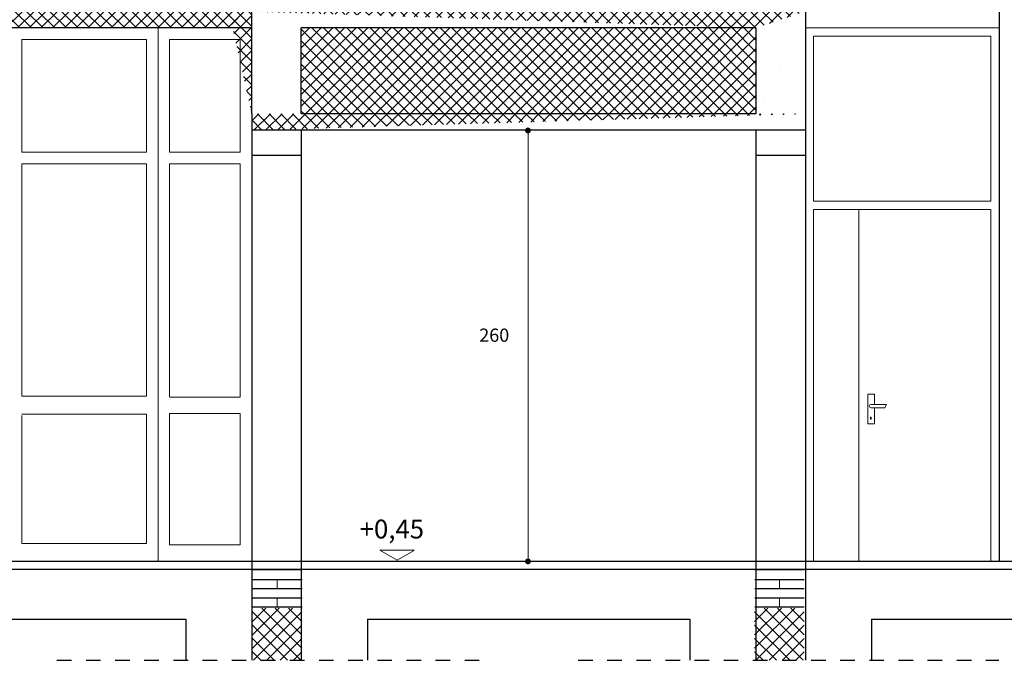
# Model space of a CAD drawing. Extents: x 5944 to 14244, y -9750 to -3950.
# Drawn here: x 10009 to 10605, y -5215 to -4827 of the extents above; entities that cross this region are included whole.
import ezdxf

# ---------------------------------------------------------------- set-up
doc = ezdxf.new("R2010")
doc.units = 0
doc.header["$LTSCALE"] = 250
doc.header["$MEASUREMENT"] = 0
doc.linetypes.add('PC_DASH_9', pattern=[0.07055555555555557, 0.03527777777777778, -0.03527777777777778])
for name, color, linetype, lineweight in [('0.13', 123, 'CONTINUOUS', 13), ('INFISSI', 7, 'CONTINUOUS', 9), ('QUOTE', 8, 'CONTINUOUS', 13), ('SEZIONI', 7, 'CONTINUOUS', 30)]:
    doc.layers.add(name, color=color, linetype=linetype, lineweight=lineweight)
for name, color, linetype in [('COLORE', 7, 'CONTINUOUS'), ('PROIEZIONI', 7, 'CONTINUOUS'), ('RETINO', 7, 'CONTINUOUS')]:
    doc.layers.add(name, color=color, linetype=linetype)
doc.styles.add('HELVETICA_', font='ARIAL.TTF', dxfattribs={"height": 0.1986111111111111})
doc.styles.get("Standard").update_dxf_attribs({"font": 'ARIAL.TTF'})
pattern_1 = [(45, (-33443.63257752966, 5633.747200468849), (-3.535533905932737, 3.535533905932738), []), (135, (-33443.63257752966, 5633.747200468849), (-3.535533905932738, -3.535533905932737), [])]

# ---------------------------------------------------------------- blocks, each defined once
blk = doc.blocks.new('305D_PC_HATCH', base_point=(17.40983512136671, -12.81954454421997))
at = {"layer": 'RETINO', "color": 7}
for p, q in [((17.25984118143717, -12.74201832241482), (17.34066177580092, -12.66119772805108)), ((17.25984118143717, -12.82283864763048), (17.42148210101657, -12.66119772805108)), ((17.25984118143717, -12.90365897284614), (17.50230242623223, -12.66119772805108)), ((17.25984118143717, -12.6844916873508), (17.55324058532715, -12.97789109124078)), ((17.26642938825819, -12.97789109124078), (17.55982879214817, -12.6844916873508)), ((17.31736754735311, -12.66119772805108), (17.55982879214817, -12.90365897284614)), ((17.39818814171685, -12.66119799719916), (17.55982879214817, -12.82283864763048)), ((17.47900873608059, -12.66119772805108), (17.55982906129625, -12.74201805326674)), ((17.25984118143717, -12.76531201256646), (17.47242026011149, -12.97789109124078)), ((17.34724971347385, -12.97789109124078), (17.55982879214817, -12.76531201256646)), ((17.25984118143717, -12.84613233778212), (17.39159993489583, -12.97789109124078)), ((17.42807030783759, -12.97789136038886), (17.55982906129625, -12.8461326069302)), ((17.25984118143717, -12.92695266299778), (17.31077960968017, -12.97789109124078)), ((17.50889063305325, -12.97789136038886), (17.55982906129625, -12.92695293214586))]:
    blk.add_line(p, q, dxfattribs=at)
blk = doc.blocks.new('306F_PC_HATCH', base_point=(20.58983266300625, -12.81954454421997))
at = {"layer": 'RETINO', "color": 7}
for p, q in [((20.43983872307671, -12.74201832241482), (20.52065931744045, -12.66119772805108)), ((20.43983872307671, -12.82283864763048), (20.60147964265611, -12.66119772805108)), ((20.43983872307671, -12.90365897284614), (20.68229996787177, -12.66119772805108)), ((20.43983872307671, -12.6844916873508), (20.73323812696669, -12.97789109124078)), ((20.44642692989773, -12.97789109124078), (20.7398263337877, -12.6844916873508)), ((20.49736508899265, -12.66119772805108), (20.7398263337877, -12.90365897284614)), ((20.57818568335639, -12.66119799719916), (20.7398263337877, -12.82283864763048)), ((20.65900627772013, -12.66119772805108), (20.73982660293579, -12.74201805326674)), ((20.43983872307671, -12.76531201256646), (20.65241780175103, -12.97789109124078)), ((20.52724725511339, -12.97789109124078), (20.7398263337877, -12.76531201256646)), ((20.43983872307671, -12.84613233778212), (20.57159747653537, -12.97789109124078)), ((20.60806784947713, -12.97789136038886), (20.73982660293579, -12.8461326069302)), ((20.43983872307671, -12.92695266299778), (20.49077715131972, -12.97789109124078)), ((20.68888817469279, -12.97789136038886), (20.73982660293579, -12.92695293214586))]:
    blk.add_line(p, q, dxfattribs=at)
blk = doc.blocks.new('312D_PC_GROUP', base_point=(21.18887124909295, -11.43825369517008))
at = {"layer": 'INFISSI', "color": 252}
for centre, start, end in [((21.19444409476386, -11.43897528118557), 90, 180), ((21.19444409476386, -11.43753210915459), 180, 270)]:
    blk.add_arc(centre, 0.011145691341824, start, end, dxfattribs=at)
blk = doc.blocks.new('3126_PC_GROUP', base_point=(21.23207759115431, -11.45629832479689))
at = {"layer": 'INFISSI', "color": 252}
for p, q in [((21.1748678779602, -11.54629834916856), (21.1748678779602, -11.36629830042521)), ((21.1748678779602, -11.36629830042521), (21.21486785888672, -11.36629830042521)), ((21.21486785888672, -11.36629830042521), (21.21486785888672, -11.42824407789442)), ((21.19444409476386, -11.42782958984375), (21.28732386906942, -11.42782958984375)), ((21.27617817772759, -11.45053519142999), (21.28928730434841, -11.42782958984375)), ((21.19444409476386, -11.44826331244575), (21.27748973634508, -11.44826331244575)), ((21.21486785888672, -11.44867780049642), (21.21486785888672, -11.54629834916856)), ((21.21486785888672, -11.54629834916856), (21.1748678779602, -11.54629834916856))]:
    blk.add_line(p, q, dxfattribs=at)
at = {"layer": 'INFISSI', "color": 252, "linetype": 'Continuous'}
blk.add_lwpolyline([(21.19351486100091, -11.50440571890937), (21.19351486100091, -11.50440571890937, -0.414213562373095), (21.19630121654934, -11.5071920744578), (21.19630121654934, -11.51462244563633, -0.414213562373095), (21.19351486100091, -11.51740880118476), (21.19351486100091, -11.51740880118476, -0.414213562373095), (21.19072850545247, -11.51462244563633), (21.19072850545247, -11.5071920744578, -0.414213562373095)], format="xyb", close=True, dxfattribs=at)
at = {"layer": 'INFISSI'}
blk.add_blockref('312D_PC_GROUP', (21.18887124909295, -11.43825369517008), dxfattribs=at)
blk = doc.blocks.new('4931_PC_GROUP', base_point=(18.72920953008864, -12.34174842304654))
at = {"layer": 'QUOTE', "color": 7}
for p, q in [((18.73025772730509, -12.37200833850437), (18.62543423758613, -12.3114885075887)), ((18.62543423758613, -12.3114885075887), (18.83298482259114, -12.3114885075887)), ((18.73025772730509, -12.37200833850437), (18.83298482259114, -12.3126985973782))]:
    blk.add_line(p, q, dxfattribs=at)

msp = doc.modelspace()

# ---------------------------------------------------------------- hatches: boundary and pattern name
at = {"layer": '0.13'}
h = msp.add_hatch(color=256, dxfattribs=at)
edge = h.paths.add_edge_path()
edge.add_arc((10316.46693868294, -4894.131768458065), 1.792748203733936, 180.0000000000004, 540.0000000000005)
h = msp.add_hatch(color=256, dxfattribs=at)
edge = h.paths.add_edge_path()
edge.add_arc((10316.4669222821, -5155.131746181148), 1.792748203733936, 180.0000000000004, 540.0000000000005)
at = {"layer": 'RETINO'}
h = msp.add_hatch(dxfattribs=at)
h.set_pattern_fill('ANSI37', color=256, scale=40, style=0)
h.set_pattern_definition(pattern_1)
edge = h.paths.add_edge_path()
edge.add_line((10149.2486986515, -4822.07251801274), (10149.24870015796, -4832.072526701769))
edge.add_line((10149.24870015796, -4832.072526701769), (8893.017079532103, -4832.072526701769))
edge.add_line((8893.017079532103, -4832.072526701769), (8893.01707953211, -4773.768266790742))
edge.add_line((8893.01707953211, -4773.768266790742), (8816.937421286704, -4794.791466904572))
edge.add_line((8816.937421286704, -4794.791466904572), (8811.98095164563, -4775.41307394323))
edge.add_line((8811.98095164563, -4775.41307394323), (9263.32286567783, -4645.870571891964))
edge.add_line((9263.32286567783, -4645.870571891964), (9656.529076805564, -4758.093138358795))
edge.add_line((9656.529076805564, -4758.093138358795), (10178.78993489331, -4758.093138358795))
edge.add_line((10178.78993489331, -4758.093138358795), (10178.78993489331, -4777.072519284294))
edge.add_line((10178.78993489331, -4777.072519284294), (9646.533608341335, -4777.072519284292))
edge.add_line((9646.533608341335, -4777.072519284292), (9263.478473887735, -4667.475921526396))
edge.add_line((9263.478473887735, -4667.475921526396), (8928.304647874196, -4764.017202867809))
edge.add_line((8928.304647874196, -4764.017202867809), (8928.304647874196, -4822.07251801274))
edge.add_line((8928.304647874196, -4822.07251801274), (10149.24869865147, -4822.072334081716))
h = msp.add_hatch(dxfattribs=at)
h.set_pattern_fill('ANSI37', color=256, scale=40, style=0)
h.set_pattern_definition(pattern_1)
edge = h.paths.add_edge_path()
edge.add_line((10135.369561247, -4822.072437268317), (10484.44908285019, -4822.072437268317))
edge.add_line((10454.46297173895, -4832.072445957346), (10179.23480976274, -4832.072526701769))
edge.add_line((10179.23482501812, -4884.072526701767), (10179.23480976274, -4832.072526701769))
edge.add_line((10149.24870799159, -4884.072531219071), (10149.2486986515, -4822.07251801274))
edge.add_line((10454.46297173895, -4832.072445957346), (10454.46298083351, -4884.072445957346))
edge.add_line((10484.44908285019, -4832.072445957346), (10484.44908285019, -4884.072445957344))
edge.add_line((10484.44908285019, -4822.072437268317), (10484.44908285019, -4832.072445957346))
edge.add_line((10454.46298699432, -4884.072445957344), (10484.44908285019, -4884.072445957344))
edge.add_line((10179.23482501812, -4884.072526701767), (10149.24870799159, -4884.072531219073))
h = msp.add_hatch(dxfattribs=at)
h.set_pattern_fill('ANSI37', color=256, scale=40, style=0)
h.set_pattern_definition(pattern_1)
edge = h.paths.add_edge_path()
edge.add_line((10454.46298699432, -4884.072445957344), (10179.23482501812, -4884.072526701767))
edge.add_line((10179.23482501812, -4884.072526701767), (10149.24870799159, -4884.072531219073))
edge.add_line((10149.24870799159, -4884.072531219073), (10149.24871040042, -4894.072526701761))
edge.add_line((10484.44908285019, -4894.072445957342), (10149.2486986515, -4894.072526701765))
edge.add_line((10484.44908285019, -4884.072445957344), (10484.44908525903, -4894.072445957342))
edge.add_line((10454.46298699432, -4884.072445957344), (10484.44908285019, -4884.072445957344))

# ---------------------------------------------------------------- linework, layer by layer
at = {"layer": '0.13'}
for p, q in [((10333.02876825257, -4894.072482433411), (10311.09619576122, -4894.072482433411)), ((10333.02875185174, -5155.072460156493), (10311.09617936039, -5155.072460156493))]:
    msp.add_line(p, q, dxfattribs=at)
msp.add_lwpolyline([(10316.58326392607, -5155.072460156493), (10316.58328032691, -4894.072482433411)], dxfattribs=at)
at = {"layer": 'INFISSI'}
for p, q in [((10092.46227464889, -4832.072526701769), (10092.46227464889, -5154.9555287709)), ((10484.44908285019, -4832.072445957346), (10601.77608908428, -4832.072445957346)), ((10009.98943402217, -4838.977719288828), (10009.98943402217, -4907.280051213084)), ((10009.98943402217, -4838.977719288828), (10085.46227125888, -4838.977719288828)), ((10085.46227125888, -4838.977719288828), (10085.46227125888, -4907.280051213084)), ((10099.44676727019, -4838.977702104235), (10099.46227803983, -4907.280051213084)), ((10099.44676727019, -4838.977702104235), (10142.23318449091, -4839.072509517177)), ((10142.28206920205, -4839.072617837371), (10142.24869526055, -4907.374858626025)), ((10489.44908285019, -4837.072517588872), (10596.77609819704, -4837.072517588872)), ((10489.44908285019, -4837.072517588872), (10489.44908285019, -4937.072496819971)), ((10596.77609819704, -4837.072517588872), (10596.77609819704, -4937.072496819971)), ((10009.98943402217, -4864.039419685817), (10009.98943402217, -4907.280051213084)), ((10009.98943402217, -4907.280051213084), (10085.46227125888, -4907.280051213084)), ((10099.46227803983, -4907.280051213084), (10142.24869526055, -4907.374858626025)), ((10009.98943402217, -4914.28005460403), (10085.46227125888, -4914.28005460403)), ((10009.98943402217, -5054.981064778381), (10009.98943402217, -4914.28005460403)), ((10085.46227125888, -5054.981064778381), (10085.46227125888, -4914.28005460403)), ((10099.46227803983, -5055.538228228782), (10099.46227803983, -4914.28005460403)), ((10099.46227803983, -4914.374862016971), (10142.24880292051, -4914.374862016971)), ((10142.24869526055, -5055.633035641723), (10142.24869526055, -4914.374862016971)), ((10484.44908285019, -4942.072487707082), (10484.44908285019, -5155.07237941207)), ((10489.44908285019, -4937.072496819971), (10596.77609819704, -4937.072496819971)), ((10489.44908285019, -4942.072487707083), (10596.77609819704, -4942.072487707082)), ((10489.44908285019, -4942.072487707083), (10489.44908285019, -5155.072379412072)), ((10516.77610942948, -4942.073698873471), (10516.77610942948, -5155.073752067298)), ((10596.77609819704, -4942.072487707082), (10596.77609819704, -5155.072540900916)), ((10009.98943402217, -5054.981064778381), (10085.46227125888, -5054.981064778381)), ((10016.98943741404, -5055.075872191322), (10016.89803472505, -5055.075872191322)), ((10099.46227803983, -5055.633035641723), (10142.24869526055, -5055.633035641723)), ((10009.98943402217, -5065.956412297069), (10085.46227125888, -5065.956412297069)), ((10009.98943402217, -5066.77230780162), (10009.98943402217, -5144.3511211426)), ((10016.98943741404, -5066.05121971001), (10016.89803472505, -5066.05121971001)), ((10085.46227125888, -5065.956412297069), (10085.46227125888, -5144.3511211426)), ((10099.46227803983, -5065.538236917789), (10099.46227803983, -5145.035161000304)), ((10142.24869526055, -5065.63304433073), (10099.46227803983, -5065.63304433073)), ((10142.24869526055, -5065.63304433073), (10142.24869526055, -5145.129968413245)), ((10009.98943402217, -5073.956408482604), (10009.98943402217, -5139.351130255359)), ((10009.98943402217, -5073.956408482604), (10009.98943402217, -5139.351130255359)), ((10009.98943402217, -5144.3511211426), (10085.46227125888, -5144.3511211426)), ((10142.24869526055, -5145.129968413245), (10099.46227803983, -5145.129968413245)), ((10164.68878226116, -5166.120343084286), (10164.68878226116, -5171.620330368626)), ((10468.80939902057, -5166.120262339863), (10468.80939902057, -5171.620249624203)), ((10164.68878226116, -5177.120344567774), (10164.68878226116, -5182.620331852114)), ((10468.80939902057, -5177.120263823351), (10468.80939902057, -5182.620251107691))]:
    msp.add_line(p, q, dxfattribs=at)
at = {"layer": 'PROIEZIONI'}
for p, q in [((10601.77608908428, -4684.50256133922), (10601.77608908428, -5155.072460156493)), ((10149.24870949805, -4894.072526701761), (10149.2486986515, -5155.072460156493)), ((10179.23482060929, -4894.072518768938), (10179.23480976274, -5155.072460156493)), ((10149.24871684061, -4909.072526277904), (10179.23482795185, -4909.072526277904)), ((10454.24713316406, -4909.072445533481), (10484.4491010393, -4909.072445533481)), ((10454.46297173895, -5155.07237941207), (10454.46297173895, -5214.864945287655)), ((10484.44908285019, -5155.07237941207), (10484.44908285019, -5214.864945287655)), ((13240.01257332938, -5160.072451043604), (8893.017079532103, -5160.113738359824)), ((10149.68878268515, -5160.113738359824), (10179.68878183741, -5160.113738359824)), ((10453.80939944455, -5160.113657615401), (10483.80939859682, -5160.113657615401)), ((10149.68878268515, -5166.120450743517), (10179.68878183741, -5166.120450743517)), ((10453.80939944455, -5166.120369999094), (10483.80939859682, -5166.120369999094)), ((10149.68878268515, -5171.620438027857), (10179.68878183741, -5171.620438027857)), ((10453.80939944455, -5171.620357283434), (10483.80939859682, -5171.620357283434)), ((10149.68878268515, -5177.120425312204), (10179.68878183741, -5177.120425312204)), ((10453.80939944455, -5177.120344567781), (10483.80939859682, -5177.120344567781)), ((10149.68878268515, -5182.620412596544), (10179.68878183741, -5182.620412596544)), ((10453.80939944455, -5182.620331852121), (10483.80939859682, -5182.620331852121))]:
    msp.add_line(p, q, dxfattribs=at)
at = {"layer": 'PROIEZIONI', "linetype": 'PC_DASH_9'}
for p, q in [((10031.24248005437, -5214.864945287655), (10286.84889075084, -5214.864945287655)), ((10346.84889075084, -5214.864945287655), (10601.69016494742, -5214.864945287655))]:
    msp.add_line(p, q, dxfattribs=at)
at = {"layer": 'SEZIONI'}
for p, q in [((10149.24870799159, -4884.072531219071), (10149.2486986515, -4822.07251801274)), ((10484.44908285019, -4822.072437268317), (10484.44908285019, -4832.072445957346)), ((10149.2486986515, -4832.072526701769), (9788.065545910846, -4832.072526701769)), ((10454.46297173895, -4832.072445957346), (10179.23480976274, -4832.072526701769)), ((10179.23482501812, -4884.072526701767), (10179.23480976274, -4832.072526701769)), ((10454.46297173895, -4832.072445957346), (10454.46298083351, -4884.072445957346)), ((10484.44908285019, -4832.072445957346), (10484.44908285019, -4884.072445957344)), ((10149.24870799159, -4884.072531219073), (10149.24871040042, -4894.072526701761)), ((10454.46298699432, -4884.072445957344), (10179.23482501812, -4884.072526701767)), ((10484.44908285019, -4884.072445957344), (10484.44908525903, -4894.072445957342)), ((10484.44908285019, -4894.072445957342), (10149.2486986515, -4894.072526701765)), ((10454.4629816152, -4894.072453180514), (10454.46297173895, -5155.07237941207)), ((10484.44908285019, -4894.072445957342), (10484.44908285019, -5155.07237941207)), ((12846.71912689448, -5155.072460156493), (8893.017079573867, -5155.25535211011)), ((10149.2486986515, -5155.072460156493), (10149.2486986515, -5214.865026032078)), ((10179.23480976274, -5155.072460156493), (10179.23480976274, -5214.865026032078)), ((9695.362657497091, -5190.072423281082), (10109.24871772499, -5190.072423281082)), ((10109.24871772499, -5190.072423281082), (10109.24871772499, -5214.865026032078)), ((10219.23479068925, -5190.072423281082), (10219.23479068925, -5214.865026032078)), ((10219.23479068925, -5190.072423281082), (10414.46299081243, -5190.072423281082)), ((10414.46299081243, -5190.072342536659), (10414.46299081243, -5214.864945287655)), ((10524.4490637767, -5190.072342536659), (10524.4490637767, -5214.864945287655)), ((10524.4490637767, -5190.072423281082), (12828.53047820499, -5190.072423281082))]:
    msp.add_line(p, q, dxfattribs=at)

# ---------------------------------------------------------------- block references
at = {"layer": 'INFISSI', "xscale": 100, "yscale": 100, "zscale": 100}
msp.add_blockref('3126_PC_GROUP', (10527.96859216573, -5062.876927569654), dxfattribs=at)
at = {"layer": 'QUOTE', "xscale": 100, "yscale": 100, "zscale": 100}
msp.add_blockref('4931_PC_GROUP', (10237.17324000706, -5151.421937394619), dxfattribs=at)
at = {"layer": 'RETINO', "xscale": 100, "yscale": 100, "zscale": 100}
for name, p in [('305D_PC_HATCH', (10164.62347347847, -5199.201549511962)), ('306F_PC_HATCH', (10468.74409023793, -5199.201468767539))]:
    msp.add_blockref(name, p, dxfattribs=at)

# ---------------------------------------------------------------- texts
at = {"layer": 'COLORE', "insert": (10305.13940137171, -5024.633909062578), "char_height": 8, "width": 12.1775, "attachment_point": 9}
msp.add_mtext('260', dxfattribs=at)
at = {"layer": 'QUOTE', "style": 'HELVETICA_'}
msp.add_text('+0,45', height=11.43, dxfattribs=at).set_placement((10214.57173144246, -5141.262511756634))

doc.saveas('drawing.dxf')
